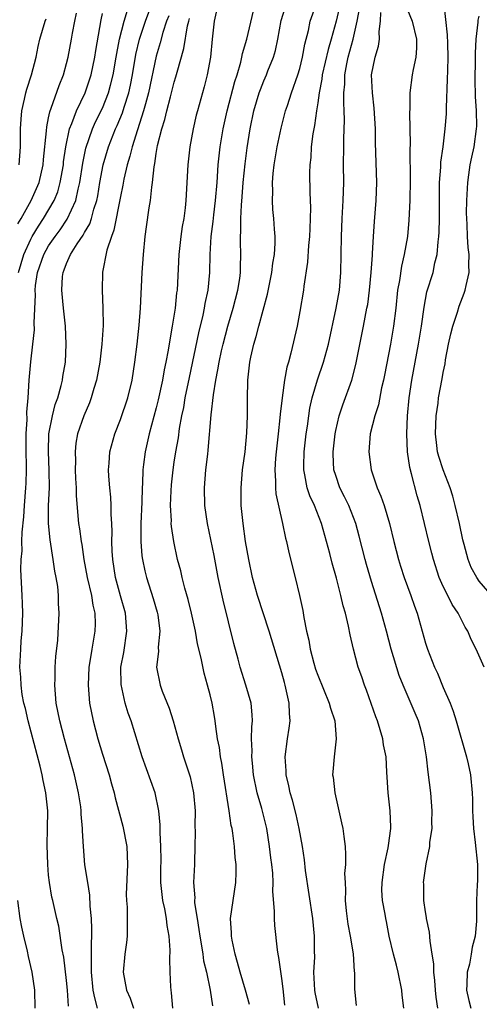
# Model space of a CAD drawing. Units: inches. Extents: x 2499000 to 2502000, y 1473000 to 1476000.
# Drawn here: x 2499400 to 2499451, y 1474667 to 1474777 of the extents above; entities that cross this region are included whole.
import ezdxf

# ---------------------------------------------------------------- set-up
doc = ezdxf.new("R2010")
doc.units = ezdxf.units.IN
doc.header["$MEASUREMENT"] = 0
doc.layers.add('LD24991473_2ft', color=179, linetype='Continuous')

msp = doc.modelspace()

# ---------------------------------------------------------------- linework, layer by layer
at = {"layer": 'LD24991473_2ft'}
for points, elevation in [([(2499433.1, 1474667), (2499432.72, 1474668.72), (2499432.68, 1474669), (2499432.58, 1474671), (2499432.66, 1474672.66), (2499432.63, 1474673.37), (2499432.63, 1474675), (2499432.44, 1474677), (2499431.65, 1474682.35), (2499431.53, 1474683.53), (2499431.29, 1474685), (2499430.93, 1474687), (2499430.59, 1474688.59), (2499430.19, 1474690.19), (2499429.93, 1474691), (2499429.77, 1474691.77), (2499429.47, 1474693), (2499429.46, 1474693.46), (2499429.38, 1474695), (2499429.64, 1474697), (2499429.81, 1474698.18), (2499429.91, 1474699), (2499429.84, 1474699.84), (2499429.82, 1474701), (2499429.65, 1474701.65), (2499429.38, 1474703), (2499429.29, 1474703.29), (2499429, 1474704.36), (2499427.59, 1474709), (2499426.28, 1474713), (2499425.73, 1474715), (2499425.3, 1474717), (2499424.96, 1474719), (2499424.67, 1474721), (2499424.46, 1474723), (2499424.45, 1474725), (2499424.62, 1474727), (2499424.9, 1474729), (2499425.11, 1474731.11), (2499425.16, 1474733), (2499425.15, 1474734.85), (2499425.21, 1474737), (2499425.44, 1474739), (2499425.54, 1474739.54), (2499425.88, 1474741), (2499426.15, 1474741.85), (2499426.43, 1474743), (2499427.41, 1474746.59), (2499427.89, 1474749), (2499427.99, 1474750.01), (2499428.16, 1474751), (2499428.26, 1474752.26), (2499428.26, 1474753), (2499428.19, 1474753.81), (2499428.11, 1474755), (2499428, 1474756), (2499427.94, 1474757), (2499427.98, 1474758.02), (2499427.94, 1474759), (2499428.02, 1474760.02), (2499428.14, 1474761), (2499428.48, 1474763), (2499428.91, 1474765.09), (2499429.42, 1474767), (2499429.61, 1474767.61), (2499430.08, 1474769), (2499430.78, 1474771), (2499431, 1474771.73), (2499431.31, 1474773), (2499431.55, 1474774.45), (2499431.95, 1474775.95), (2499432.17, 1474777), (2499433, 1474779.37)], 7602), ([(2499405.21, 1474667.21), (2499405.1, 1474669), (2499405, 1474670.07), (2499404.69, 1474672.69), (2499404.52, 1474673.48), (2499404.13, 1474676.13), (2499403.9, 1474677), (2499403.45, 1474679), (2499403.36, 1474679.36), (2499403.09, 1474681), (2499403, 1474681.81), (2499402.89, 1474683), (2499402.83, 1474685.17), (2499402.88, 1474687), (2499402.9, 1474689), (2499402.69, 1474691), (2499402.38, 1474692.38), (2499402.28, 1474693), (2499402.05, 1474693.95), (2499400.7, 1474699), (2499400.4, 1474700.4), (2499400.24, 1474701), (2499400.06, 1474701.94), (2499399.92, 1474703), (2499399.89, 1474703.89), (2499399.8, 1474705), (2499399.89, 1474707), (2499399.95, 1474707.95), (2499400.05, 1474709), (2499400.12, 1474711), (2499400.1, 1474712.1), (2499400.04, 1474713), (2499399.9, 1474715.9), (2499399.94, 1474717), (2499400.05, 1474717.95), (2499400.02, 1474719), (2499400.04, 1474720.04), (2499400.24, 1474721.76), (2499400.31, 1474723), (2499400.46, 1474725), (2499400.48, 1474725.52), (2499400.52, 1474727), (2499400.48, 1474729.52), (2499400.5, 1474731), (2499400.61, 1474732.61), (2499400.58, 1474733.42), (2499400.72, 1474735), (2499400.83, 1474737), (2499401.02, 1474739.02), (2499401.25, 1474741), (2499401.41, 1474742.59), (2499401.37, 1474743.37), (2499401.52, 1474746.48), (2499401.49, 1474747), (2499401.54, 1474747.54), (2499401.76, 1474749), (2499402.47, 1474751), (2499403, 1474751.95), (2499403.72, 1474753), (2499404.27, 1474753.73), (2499405.08, 1474754.92), (2499406.02, 1474757), (2499406.29, 1474758.29), (2499406.48, 1474759), (2499406.81, 1474761.19), (2499407.14, 1474762.86), (2499407.88, 1474765), (2499408.23, 1474765.77), (2499409, 1474767.32), (2499409.66, 1474769), (2499409.88, 1474769.88), (2499410.19, 1474771), (2499410.53, 1474773), (2499410.59, 1474773.41), (2499410.9, 1474775), (2499411.42, 1474777), (2499411.79, 1474778.21)], 7588), ([(2499408.45, 1474667), (2499408.13, 1474668.13), (2499407.98, 1474669), (2499407.76, 1474671), (2499407.79, 1474671.79), (2499407.77, 1474673), (2499407.76, 1474674.24), (2499407.81, 1474675), (2499407.82, 1474675.82), (2499407.77, 1474677), (2499407.64, 1474678.36), (2499407.6, 1474679.6), (2499407.35, 1474681), (2499407.04, 1474682.96), (2499406.87, 1474685), (2499406.77, 1474686.77), (2499406.77, 1474687), (2499406.62, 1474688.62), (2499406.62, 1474689), (2499406.57, 1474689.43), (2499406.34, 1474691), (2499405.89, 1474693), (2499404.76, 1474697), (2499404.24, 1474699), (2499403.85, 1474701), (2499403.69, 1474703), (2499403.72, 1474703.72), (2499403.74, 1474705), (2499403.81, 1474706.19), (2499404.01, 1474708.01), (2499404.18, 1474711), (2499404.11, 1474712.11), (2499404.1, 1474713), (2499404.01, 1474713.99), (2499403.83, 1474715), (2499403.68, 1474715.68), (2499403.51, 1474717), (2499403.18, 1474719.18), (2499403, 1474721), (2499403, 1474723), (2499403.08, 1474725), (2499403.07, 1474726.93), (2499402.97, 1474729.03), (2499403.03, 1474731), (2499403.42, 1474733), (2499403.74, 1474734.26), (2499404.01, 1474735), (2499404.41, 1474736.41), (2499404.54, 1474737), (2499404.59, 1474737.41), (2499404.87, 1474739), (2499404.97, 1474741), (2499404.88, 1474743), (2499404.69, 1474744.69), (2499404.63, 1474745.37), (2499404.46, 1474747), (2499404.55, 1474748.55), (2499404.61, 1474749), (2499404.73, 1474749.27), (2499405, 1474749.99), (2499405.45, 1474751), (2499406.18, 1474752.18), (2499406.85, 1474753.15), (2499407, 1474753.44), (2499407.59, 1474754.41), (2499407.77, 1474755), (2499408.04, 1474756.04), (2499408.36, 1474757), (2499408.47, 1474757.53), (2499408.71, 1474759), (2499409.07, 1474761), (2499409.66, 1474763), (2499410.47, 1474765), (2499410.64, 1474765.36), (2499411.22, 1474766.78), (2499411.41, 1474767.41), (2499411.92, 1474769), (2499412.12, 1474769.88), (2499412.34, 1474771), (2499412.73, 1474773.27), (2499413.14, 1474775), (2499413.8, 1474777), (2499414.54, 1474779)], 7590), ([(2499421.89, 1474779), (2499421.47, 1474777), (2499421.24, 1474775), (2499421.04, 1474773), (2499420.68, 1474771), (2499420.33, 1474769.67), (2499419.58, 1474767), (2499419.46, 1474766.54), (2499419.1, 1474765), (2499418.74, 1474763), (2499418.52, 1474761), (2499418.29, 1474757), (2499418.21, 1474756.21), (2499418.06, 1474755), (2499417.9, 1474754.1), (2499417.75, 1474753), (2499417.51, 1474751), (2499417.31, 1474747), (2499417.27, 1474746.73), (2499417.09, 1474745), (2499416.78, 1474743), (2499416.5, 1474741.5), (2499416.33, 1474740.33), (2499416.07, 1474739), (2499415.88, 1474738.12), (2499415.69, 1474737), (2499415.22, 1474734.78), (2499415, 1474733.92), (2499414.2, 1474731), (2499413.99, 1474730.01), (2499413.75, 1474729), (2499413.59, 1474727.59), (2499413.5, 1474727), (2499413.46, 1474725.46), (2499413.42, 1474725), (2499413.39, 1474723.39), (2499413.29, 1474721), (2499413.26, 1474719.26), (2499413.27, 1474719), (2499413.4, 1474717.4), (2499413.46, 1474717), (2499413.73, 1474715.73), (2499413.9, 1474715), (2499414.65, 1474712.65), (2499415.11, 1474711.11), (2499415.17, 1474710.83), (2499415.4, 1474709), (2499415.22, 1474707.22), (2499415.24, 1474706.76), (2499415.03, 1474705), (2499415.44, 1474703), (2499415.67, 1474702.33), (2499416.43, 1474700.43), (2499416.89, 1474699), (2499417.44, 1474697), (2499417.8, 1474695.8), (2499418.03, 1474695), (2499418.76, 1474692.76), (2499419.16, 1474691), (2499419.32, 1474689), (2499419.31, 1474687.31), (2499419.34, 1474686.66), (2499419.31, 1474685), (2499419.25, 1474683.25), (2499419.25, 1474683), (2499419.15, 1474681), (2499419.28, 1474679.28), (2499419.26, 1474679), (2499419.26, 1474678.74), (2499419.54, 1474677), (2499419.76, 1474675.76), (2499419.84, 1474675), (2499420.05, 1474673.95), (2499420.19, 1474673), (2499420.28, 1474672.28), (2499420.59, 1474671), (2499421, 1474669), (2499421.25, 1474667.25)], 7596), ([(2499429.32, 1474667.32), (2499429.14, 1474669.14), (2499429, 1474670.28), (2499428.65, 1474672.65), (2499428.57, 1474673), (2499428.51, 1474673.49), (2499428.2, 1474676.2), (2499428.16, 1474677), (2499428.19, 1474677.81), (2499428, 1474680), (2499428.03, 1474681), (2499427.98, 1474682.02), (2499427.87, 1474683), (2499427.76, 1474683.76), (2499427.62, 1474685), (2499427.31, 1474687), (2499426.76, 1474689.24), (2499426.25, 1474691), (2499425.84, 1474693), (2499425.71, 1474694.29), (2499425.66, 1474695), (2499425.69, 1474695.69), (2499425.63, 1474697), (2499425.65, 1474698.35), (2499425.71, 1474699), (2499425.69, 1474699.69), (2499425.56, 1474701), (2499424.99, 1474703), (2499424.36, 1474705), (2499424.12, 1474705.88), (2499423.64, 1474707.64), (2499422.45, 1474712.45), (2499421.89, 1474715), (2499421.44, 1474717.44), (2499420.71, 1474721), (2499420.41, 1474723), (2499420.36, 1474725), (2499420.53, 1474727), (2499420.73, 1474728.73), (2499420.8, 1474729.2), (2499421.1, 1474733.11), (2499421.36, 1474735.36), (2499421.63, 1474737), (2499421.87, 1474738.13), (2499422, 1474739), (2499422.27, 1474740.27), (2499422.44, 1474741), (2499422.96, 1474743), (2499423.58, 1474745), (2499424.1, 1474747), (2499424.3, 1474748.3), (2499424.39, 1474749), (2499424.39, 1474749.61), (2499424.44, 1474751), (2499424.4, 1474752.4), (2499424.4, 1474753), (2499424.44, 1474753.56), (2499424.43, 1474755), (2499424.5, 1474756.5), (2499424.59, 1474757.41), (2499424.7, 1474759), (2499424.89, 1474761.11), (2499425.12, 1474762.88), (2499425.47, 1474765), (2499425.88, 1474767), (2499426.48, 1474769), (2499426.62, 1474769.38), (2499427, 1474770.35), (2499427.28, 1474771), (2499427.45, 1474771.45), (2499428.06, 1474773), (2499428.28, 1474773.72), (2499428.55, 1474775), (2499428.93, 1474777.07), (2499429.39, 1474778.61)], 7600), ([(2499435.41, 1474778.59), (2499435.05, 1474777), (2499434.49, 1474775), (2499434.15, 1474773.85), (2499433.51, 1474771), (2499433.47, 1474770.53), (2499433.15, 1474769), (2499433, 1474767.9), (2499432.85, 1474767), (2499432.64, 1474765.36), (2499432.55, 1474765), (2499432.44, 1474764.44), (2499432.26, 1474763), (2499432.21, 1474761.79), (2499432.11, 1474761), (2499432.09, 1474760.09), (2499432.11, 1474757.89), (2499432.2, 1474756.2), (2499432.16, 1474755), (2499432.1, 1474753.9), (2499432.08, 1474753), (2499431.98, 1474751.98), (2499431.86, 1474750.14), (2499431.45, 1474747.45), (2499431.4, 1474747), (2499431, 1474744.63), (2499430.69, 1474743), (2499430.01, 1474740.01), (2499429.73, 1474739), (2499429.56, 1474738.44), (2499429.31, 1474737), (2499429.02, 1474735), (2499428.81, 1474733.19), (2499428.79, 1474732.79), (2499428.59, 1474731), (2499428.36, 1474729), (2499428.29, 1474728.29), (2499428.2, 1474727), (2499428.29, 1474725.71), (2499428.28, 1474725), (2499428.33, 1474724.33), (2499429.06, 1474721), (2499429.39, 1474719.39), (2499429.5, 1474719), (2499429.78, 1474717.78), (2499430.49, 1474715), (2499430.98, 1474712.97), (2499431.32, 1474711.32), (2499431.45, 1474710.55), (2499431.76, 1474709), (2499432.01, 1474708.01), (2499432.16, 1474707), (2499432.56, 1474705.44), (2499432.76, 1474704.76), (2499433, 1474704.09), (2499434.29, 1474701), (2499434.41, 1474700.41), (2499434.89, 1474699), (2499435.07, 1474697), (2499434.83, 1474695), (2499434.67, 1474693.33), (2499434.66, 1474693), (2499434.72, 1474692.72), (2499434.89, 1474691), (2499435.66, 1474687.66), (2499435.79, 1474687), (2499435.89, 1474686.11), (2499436.05, 1474685), (2499436.11, 1474684.11), (2499436.1, 1474683), (2499436, 1474682), (2499436.04, 1474681), (2499436.11, 1474680.11), (2499436.06, 1474679), (2499436.17, 1474677.83), (2499436.36, 1474676.36), (2499436.62, 1474675), (2499436.95, 1474673.05), (2499437.07, 1474671.07), (2499437.09, 1474671), (2499437.11, 1474669.11), (2499437.28, 1474667.28)], 7604), ([(2499442.61, 1474667), (2499442.42, 1474668.42), (2499442.39, 1474669), (2499441.95, 1474671), (2499441.77, 1474671.77), (2499441.43, 1474673), (2499440.98, 1474675), (2499440.66, 1474676.66), (2499440.59, 1474677), (2499440.53, 1474677.47), (2499440.23, 1474679), (2499440.14, 1474680.14), (2499440.17, 1474681), (2499440.45, 1474683), (2499440.86, 1474684.86), (2499440.88, 1474685.12), (2499441.15, 1474687), (2499441.15, 1474687.15), (2499441.07, 1474689), (2499440.84, 1474691), (2499440.73, 1474692.73), (2499440.72, 1474693.28), (2499440.61, 1474695), (2499440.34, 1474696.34), (2499440.27, 1474697), (2499439.97, 1474698.03), (2499439.65, 1474699), (2499439.46, 1474699.46), (2499438.43, 1474702.43), (2499438.21, 1474703), (2499437.91, 1474703.91), (2499437.52, 1474705), (2499436.98, 1474707), (2499436.6, 1474708.6), (2499436.44, 1474709.56), (2499436.09, 1474711), (2499435.84, 1474711.84), (2499435.59, 1474713), (2499435.1, 1474714.9), (2499434.6, 1474716.6), (2499434.35, 1474717.65), (2499433.99, 1474719), (2499433.43, 1474721), (2499432.63, 1474723), (2499432.11, 1474724.11), (2499431.82, 1474725), (2499431.57, 1474726.43), (2499431.44, 1474727), (2499431.44, 1474727.44), (2499431.5, 1474729), (2499431.72, 1474731), (2499431.85, 1474731.85), (2499431.99, 1474733), (2499432.13, 1474733.87), (2499432.39, 1474735), (2499432.99, 1474737.01), (2499433.65, 1474739), (2499434.18, 1474741), (2499435.06, 1474745), (2499435.41, 1474747), (2499435.59, 1474749), (2499435.62, 1474751), (2499435.64, 1474753), (2499435.72, 1474755), (2499435.85, 1474757), (2499435.91, 1474759), (2499435.88, 1474761), (2499435.89, 1474763), (2499435.9, 1474763.9), (2499435.99, 1474766.01), (2499435.96, 1474767), (2499435.89, 1474767.89), (2499435.91, 1474769), (2499436.02, 1474769.98), (2499436.01, 1474771), (2499436.23, 1474772.23), (2499436.4, 1474773), (2499436.95, 1474775), (2499437.4, 1474777), (2499437.64, 1474778.36)], 7606), ([(2499443, 1474778.25), (2499443.54, 1474777), (2499444.02, 1474775), (2499444, 1474774), (2499443.93, 1474773), (2499443.63, 1474771.63), (2499443.53, 1474771), (2499443.27, 1474769), (2499443.26, 1474767.26), (2499443.23, 1474766.77), (2499443.29, 1474763.29), (2499443.26, 1474762.74), (2499443.3, 1474759.3), (2499443.28, 1474757), (2499443.17, 1474754.83), (2499443, 1474753), (2499442.65, 1474751), (2499442.32, 1474749.68), (2499442.1, 1474748.1), (2499441.9, 1474747), (2499441.69, 1474745), (2499441.44, 1474743), (2499441.1, 1474741), (2499440.45, 1474737.55), (2499440.34, 1474737), (2499440.12, 1474736.12), (2499439.76, 1474734.24), (2499439.35, 1474733), (2499438.85, 1474731), (2499438.7, 1474729), (2499438.95, 1474727), (2499439.62, 1474725), (2499440.05, 1474724.05), (2499440.4, 1474723), (2499441, 1474721), (2499441.48, 1474719), (2499442.01, 1474717), (2499442.24, 1474716.24), (2499442.65, 1474715), (2499443.37, 1474713), (2499443.78, 1474711.78), (2499444.07, 1474711), (2499445, 1474707.68), (2499445.22, 1474707), (2499446.02, 1474705), (2499446.34, 1474704.34), (2499447, 1474702.74), (2499447.75, 1474701), (2499448.09, 1474700.09), (2499448.44, 1474699), (2499449.58, 1474695), (2499449.76, 1474694.24), (2499450.02, 1474693), (2499450.23, 1474691), (2499450.26, 1474690.26), (2499450.25, 1474689), (2499450.3, 1474688.3), (2499450.35, 1474687), (2499450.55, 1474685.45), (2499450.8, 1474683), (2499450.8, 1474681.2), (2499450.76, 1474680.76), (2499450.71, 1474679), (2499450.71, 1474677.29), (2499450.69, 1474676.69), (2499450.55, 1474675), (2499450.2, 1474673.8), (2499450.1, 1474673), (2499449.91, 1474671.91), (2499449.64, 1474671), (2499449.63, 1474669.63), (2499449.57, 1474669), (2499449.85, 1474667.85), (2499450.08, 1474667)], 7610), ([(2499451.55, 1474705), (2499450.67, 1474707), (2499450.09, 1474708.09), (2499449.73, 1474709), (2499449.44, 1474709.44), (2499448.67, 1474711), (2499447.99, 1474711.99), (2499447.51, 1474713), (2499447, 1474714), (2499446.54, 1474715), (2499445.89, 1474717), (2499445.72, 1474717.72), (2499445.38, 1474719), (2499444.41, 1474723), (2499444.09, 1474724.09), (2499443.46, 1474726.54), (2499443.25, 1474727.25), (2499443.01, 1474729), (2499442.92, 1474731), (2499443.02, 1474733), (2499443.19, 1474735), (2499443.48, 1474737), (2499444.23, 1474741), (2499444.57, 1474743), (2499444.86, 1474745.14), (2499445.17, 1474746.83), (2499445.85, 1474749), (2499446.05, 1474750.05), (2499446.31, 1474751), (2499446.41, 1474752.41), (2499446.5, 1474753), (2499446.53, 1474753.47), (2499446.56, 1474755), (2499446.59, 1474759), (2499446.71, 1474760.71), (2499446.73, 1474761.27), (2499446.97, 1474763), (2499447.22, 1474765), (2499447.34, 1474766.66), (2499447.35, 1474767.35), (2499447.48, 1474770.52), (2499447.49, 1474771.49), (2499447.54, 1474773), (2499447.49, 1474774.51), (2499447.48, 1474775.48), (2499447.09, 1474778.91)], 7612), ([(2499399.58, 1474754.42), (2499399.93, 1474755), (2499401.05, 1474757), (2499401.66, 1474758.34), (2499401.93, 1474759), (2499402.39, 1474761), (2499402.43, 1474761.57), (2499402.76, 1474764.76), (2499402.78, 1474765.22), (2499403, 1474766.22), (2499403.12, 1474766.88), (2499403.29, 1474767.29), (2499404.17, 1474769.83), (2499404.65, 1474771), (2499405, 1474772.27), (2499405.18, 1474773), (2499405.56, 1474775), (2499405.66, 1474775.66), (2499405.91, 1474777), (2499406.09, 1474777.9)], 7584), ([(2499399.63, 1474749), (2499400.23, 1474751), (2499401, 1474752.71), (2499401.16, 1474753), (2499401.85, 1474754.15), (2499402.43, 1474755), (2499403.61, 1474757), (2499404.01, 1474757.99), (2499404.29, 1474759), (2499404.64, 1474761), (2499404.67, 1474761.33), (2499404.9, 1474763), (2499405.33, 1474765), (2499405.58, 1474765.58), (2499406.1, 1474767), (2499407.07, 1474769), (2499407.75, 1474771), (2499408.16, 1474773), (2499408.27, 1474773.73), (2499408.84, 1474777.16), (2499409, 1474777.84)], 7586), ([(2499399.7, 1474761), (2499399.87, 1474763), (2499399.86, 1474765), (2499399.92, 1474766.08), (2499400, 1474767), (2499400.32, 1474768.32), (2499400.46, 1474769), (2499400.57, 1474769.43), (2499401.09, 1474771), (2499401.59, 1474773), (2499401.82, 1474774.18), (2499402, 1474775), (2499402.6, 1474777), (2499402.73, 1474777.27)], 7582), ([(2499416.39, 1474777.61), (2499416.15, 1474777), (2499415.74, 1474775.74), (2499415.44, 1474774.57), (2499415, 1474773.11), (2499414.14, 1474769), (2499413.8, 1474767.8), (2499413.59, 1474767), (2499412.9, 1474764.9), (2499412.3, 1474763), (2499412.06, 1474761.94), (2499411.75, 1474761), (2499411.38, 1474759.38), (2499411.27, 1474758.73), (2499411, 1474757.46), (2499410.28, 1474753.72), (2499409.99, 1474753), (2499409.49, 1474751.49), (2499409.01, 1474749.01), (2499408.96, 1474747), (2499409.04, 1474745), (2499409.07, 1474743.07), (2499408.94, 1474741), (2499408.7, 1474739), (2499408.34, 1474737), (2499408.04, 1474736.04), (2499407.75, 1474735), (2499407.54, 1474734.46), (2499406.91, 1474733), (2499406.23, 1474731), (2499406.03, 1474729.97), (2499405.94, 1474729), (2499405.98, 1474727.98), (2499405.96, 1474727), (2499406.01, 1474726.01), (2499406.07, 1474725), (2499406.08, 1474724.08), (2499406.34, 1474721), (2499406.43, 1474720.43), (2499406.62, 1474719), (2499406.68, 1474718.68), (2499406.92, 1474717), (2499407.3, 1474715), (2499407.78, 1474713), (2499407.92, 1474711.92), (2499408.15, 1474711), (2499408.19, 1474709.82), (2499408.16, 1474709), (2499407.83, 1474707), (2499407.69, 1474706.31), (2499407.49, 1474705), (2499407.39, 1474703), (2499407.56, 1474701), (2499407.96, 1474699), (2499408.5, 1474697), (2499409, 1474695.31), (2499409.73, 1474693), (2499409.99, 1474691.99), (2499410.29, 1474691), (2499410.42, 1474690.42), (2499411.27, 1474687.27), (2499411.7, 1474685), (2499411.79, 1474683), (2499411.64, 1474679.64), (2499411.66, 1474679), (2499411.74, 1474678.26), (2499411.76, 1474677), (2499411.74, 1474675.74), (2499411.77, 1474675), (2499411.68, 1474674.32), (2499411.49, 1474673), (2499411.29, 1474671), (2499411.67, 1474669), (2499412.1, 1474668.1), (2499412.45, 1474667)], 7592), ([(2499416.83, 1474667), (2499416.71, 1474668.71), (2499416.66, 1474669), (2499416.63, 1474669.37), (2499416.55, 1474671), (2499416.5, 1474672.5), (2499416.54, 1474673.46), (2499416.44, 1474675), (2499416.22, 1474676.22), (2499416.15, 1474677), (2499415.95, 1474678.05), (2499415.73, 1474679), (2499415.51, 1474681), (2499415.51, 1474682.49), (2499415.53, 1474683.53), (2499415.52, 1474685), (2499415.44, 1474686.56), (2499415.44, 1474687.44), (2499415.28, 1474689), (2499414.86, 1474691), (2499413.43, 1474695), (2499412.18, 1474699), (2499411.86, 1474699.86), (2499411.52, 1474701), (2499411.07, 1474703.07), (2499411.06, 1474705), (2499411.37, 1474706.63), (2499411.73, 1474709), (2499411.56, 1474711), (2499411, 1474712.94), (2499410.44, 1474715), (2499410.14, 1474717), (2499410.09, 1474717.91), (2499410.06, 1474719), (2499410.09, 1474720.09), (2499410.05, 1474721), (2499409.98, 1474722.02), (2499409.98, 1474723), (2499409.93, 1474723.93), (2499409.82, 1474725), (2499409.71, 1474726.29), (2499409.68, 1474727), (2499409.74, 1474727.74), (2499409.81, 1474729), (2499410.36, 1474731), (2499411, 1474732.61), (2499411.82, 1474735), (2499412.3, 1474737), (2499412.61, 1474739), (2499412.87, 1474741), (2499413.1, 1474743.1), (2499413.25, 1474745), (2499413.43, 1474749), (2499413.56, 1474751), (2499413.76, 1474753), (2499413.92, 1474754.08), (2499414.2, 1474756.2), (2499414.35, 1474757), (2499414.5, 1474758.5), (2499414.59, 1474759), (2499414.77, 1474760.77), (2499414.85, 1474761.15), (2499415, 1474762.25), (2499415.15, 1474763.15), (2499415.6, 1474765), (2499415.95, 1474766.05), (2499416.17, 1474767), (2499416.58, 1474768.58), (2499416.7, 1474769), (2499417, 1474770.19), (2499417.19, 1474770.81), (2499417.32, 1474771.32), (2499418.06, 1474773.94), (2499418.49, 1474776.49), (2499418.62, 1474777), (2499418.71, 1474777.29)], 7594), ([(2499425.39, 1474667.39), (2499424.94, 1474669), (2499424.34, 1474671), (2499424.07, 1474672.07), (2499423.79, 1474673), (2499423.44, 1474674.56), (2499423.37, 1474675), (2499423.37, 1474675.37), (2499423.29, 1474677), (2499423.88, 1474681), (2499423.9, 1474682.1), (2499423.89, 1474683), (2499423.8, 1474683.8), (2499423.7, 1474685), (2499423.52, 1474686.48), (2499423.45, 1474687), (2499423.36, 1474687.36), (2499423.14, 1474689), (2499422.48, 1474693), (2499422.29, 1474694.29), (2499422.15, 1474695), (2499422.03, 1474696.03), (2499421.84, 1474697), (2499421.63, 1474698.37), (2499421.57, 1474699), (2499421.5, 1474699.5), (2499421.22, 1474701), (2499421, 1474701.9), (2499420.71, 1474703), (2499420.32, 1474704.32), (2499420, 1474706), (2499419.61, 1474707.61), (2499419.37, 1474709), (2499418.94, 1474711), (2499418.55, 1474712.55), (2499418.18, 1474713.82), (2499417.88, 1474715), (2499417.72, 1474715.72), (2499417.38, 1474717), (2499416.94, 1474719), (2499416.69, 1474720.69), (2499416.67, 1474721), (2499416.68, 1474721.32), (2499416.59, 1474723), (2499416.64, 1474724.64), (2499416.69, 1474725.31), (2499416.87, 1474727), (2499417, 1474727.85), (2499417.18, 1474729), (2499417.46, 1474730.54), (2499417.6, 1474731.6), (2499417.86, 1474733), (2499418.06, 1474733.94), (2499418.23, 1474735), (2499418.7, 1474737.3), (2499419.74, 1474742.26), (2499420.22, 1474744.22), (2499420.38, 1474745), (2499420.46, 1474745.54), (2499420.78, 1474747), (2499420.96, 1474749), (2499420.99, 1474751), (2499421.11, 1474753), (2499421.34, 1474754.66), (2499421.41, 1474755.41), (2499421.61, 1474757), (2499421.77, 1474759), (2499421.91, 1474761), (2499422.02, 1474761.98), (2499422.13, 1474763), (2499422.46, 1474765), (2499422.89, 1474767), (2499423.74, 1474770.26), (2499424, 1474771), (2499424.42, 1474772.42), (2499424.55, 1474773), (2499424.6, 1474773.4), (2499425.09, 1474775), (2499425.84, 1474778.16)], 7598), ([(2499446.38, 1474667), (2499446.21, 1474668.21), (2499446.13, 1474669), (2499446.07, 1474670.07), (2499445.94, 1474671), (2499445.93, 1474671.93), (2499445.77, 1474673), (2499445.53, 1474674.47), (2499445.45, 1474675.45), (2499445.11, 1474677), (2499445.11, 1474677.11), (2499445, 1474677.74), (2499444.82, 1474679), (2499444.83, 1474680.83), (2499444.8, 1474681), (2499445.09, 1474683.09), (2499445.48, 1474685), (2499445.49, 1474685.49), (2499445.74, 1474687), (2499445.72, 1474687.72), (2499445.77, 1474689), (2499445.59, 1474691), (2499445.3, 1474693.3), (2499445.13, 1474695), (2499444.8, 1474697), (2499444.22, 1474699), (2499443.87, 1474699.87), (2499442.52, 1474703), (2499442.08, 1474704.08), (2499441.2, 1474707), (2499440.67, 1474709), (2499440.1, 1474711), (2499439, 1474714.54), (2499438.44, 1474716.44), (2499438.28, 1474717), (2499437.61, 1474719.61), (2499437.24, 1474721), (2499436.45, 1474723), (2499435.99, 1474723.99), (2499435.46, 1474725), (2499435, 1474726.37), (2499434.81, 1474727), (2499434.73, 1474728.73), (2499434.73, 1474729), (2499434.93, 1474731), (2499435, 1474731.36), (2499435.37, 1474733), (2499435.78, 1474734.22), (2499436.79, 1474737), (2499437.26, 1474738.74), (2499438.11, 1474743), (2499438.49, 1474745), (2499438.57, 1474745.43), (2499438.78, 1474747), (2499438.97, 1474749), (2499439.09, 1474750.91), (2499439.12, 1474751.12), (2499439.22, 1474753), (2499439.33, 1474754.67), (2499439.51, 1474757), (2499439.57, 1474759), (2499439.45, 1474763.45), (2499439.43, 1474765), (2499439.3, 1474767.3), (2499439.09, 1474769), (2499439, 1474771), (2499439.41, 1474773), (2499439.79, 1474774.21), (2499439.9, 1474775), (2499439.84, 1474775.84), (2499439.98, 1474777), (2499440.03, 1474777.97)], 7608), ([(2499452.66, 1474712.66), (2499451, 1474714.6), (2499450.72, 1474715), (2499450.12, 1474716.12), (2499449.76, 1474717), (2499449.33, 1474718.67), (2499449.18, 1474719.18), (2499448.79, 1474721), (2499448.32, 1474723), (2499448.06, 1474724.05), (2499447.76, 1474725), (2499446.98, 1474726.98), (2499446.49, 1474728.49), (2499446.36, 1474729), (2499446.29, 1474729.71), (2499446.12, 1474731), (2499446.2, 1474733), (2499446.41, 1474734.41), (2499446.48, 1474735), (2499446.88, 1474737.12), (2499447, 1474737.84), (2499447.2, 1474738.8), (2499447.26, 1474739.26), (2499447.59, 1474741), (2499447.84, 1474742.16), (2499448.06, 1474743), (2499448.58, 1474744.58), (2499448.77, 1474745.23), (2499449.33, 1474746.67), (2499449.45, 1474747), (2499449.54, 1474747.54), (2499449.89, 1474749), (2499449.85, 1474749.85), (2499449.89, 1474751), (2499449.78, 1474751.78), (2499449.7, 1474753), (2499449.67, 1474754.33), (2499449.61, 1474755), (2499449.59, 1474755.59), (2499449.61, 1474757), (2499449.72, 1474759), (2499449.86, 1474759.86), (2499450.01, 1474761), (2499450.17, 1474761.83), (2499450.42, 1474763), (2499450.7, 1474765), (2499450.72, 1474765.28), (2499450.71, 1474767), (2499450.59, 1474768.59), (2499450.54, 1474770.54), (2499450.58, 1474772.58), (2499450.58, 1474773.42), (2499450.66, 1474775), (2499450.88, 1474776.88), (2499450.89, 1474777.11), (2499451, 1474777.56)], 7614), ([(2499401.49, 1474667), (2499401.44, 1474669), (2499401.17, 1474671), (2499400.75, 1474672.75), (2499400.64, 1474673.36), (2499400.23, 1474675), (2499400, 1474676), (2499399.81, 1474677), (2499399.55, 1474679)], 7586)]:
    msp.add_lwpolyline(points, dxfattribs=dict(at, elevation=elevation))

doc.saveas('drawing.dxf')
